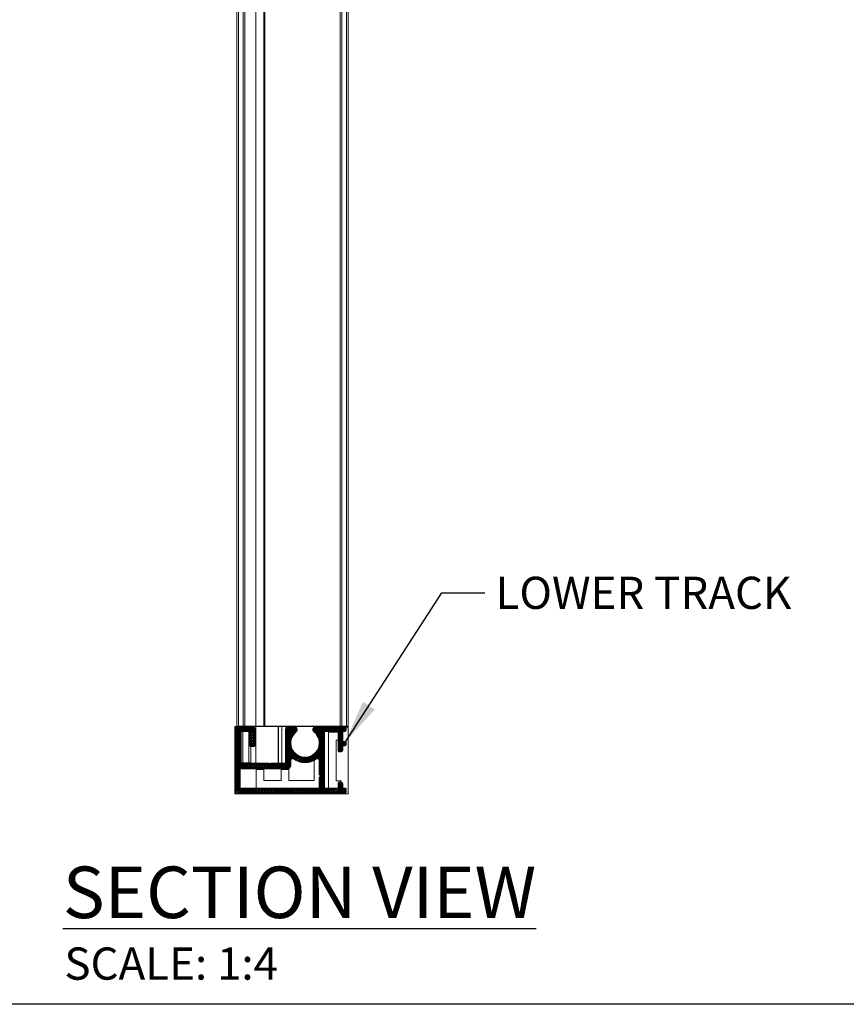
# Model space of a CAD drawing. Units: inches. Extents: x 268488 to 268758, y -310067 to -309892.
# Drawn here: x 268524 to 268534, y -310019 to -310007 of the extents above; entities that cross this region are included whole.
import ezdxf

# ---------------------------------------------------------------- set-up
doc = ezdxf.new("R2010")
doc.units = ezdxf.units.IN
doc.header["$MEASUREMENT"] = 0
for name, color, linetype in [('DIMENSIONS', 12, 'CONTINUOUS'), ('HATCH', 9, 'CONTINUOUS'), ('OUTLINE', 3, 'CONTINUOUS')]:
    doc.layers.add(name, color=color, linetype=linetype)
doc.styles.get("Standard").update_dxf_attribs({"font": 'arial.ttf'})
doc.dimstyles.new('3-1', dxfattribs={"dimscale": 4, "dimtxt": 0.09375, "dimasz": 0.125, "dimexe": 0.0625, "dimexo": 0.03125, "dimgap": 0.09375, "dimtad": 1, "dimdec": 5, "dimzin": 0, "dimdsep": 46, "dimlunit": 4, "dimtxsty": 'STANDARD', "dimcen": 0.09375, "dimclrt": 2, "dimadec": 0, "dimazin": 0, "dimtfac": 1, "dimtdec": 5, "dimtofl": 0, "dimtmove": 0, "dimatfit": 3, "dimfxl": 1, "dimfrac": 2, "dimtolj": 1, "dimtzin": 0, "dimarcsym": 0})
pattern_1 = [(45, (-109.707762, -53.798107), (-0.0086974134086, 0.0086974134086), [])]

msp = doc.modelspace()

# ---------------------------------------------------------------- hatches: boundary and pattern name
at = {"layer": 'HATCH', "linetype": 'Continuous', "lineweight": 15}
h = msp.add_hatch(dxfattribs=at)
h.set_pattern_fill('ANSI31', color=256, scale=0.0984, style=0)
h.set_pattern_definition(pattern_1)
edge = h.paths.add_edge_path(flags=0)
edge.add_arc((268527.913172, -310015.457383), 0.03937, 90.0000101, 230.2848533, ccw=False)
edge.add_line((268527.913172, -310015.418013), (268528.242989, -310015.418013))
edge.add_arc((268528.242989, -310015.437698), 0.019685, 359.9999784, 449.9999736, ccw=False)
edge.add_line((268528.262675, -310015.437698), (268528.262675, -310015.469194))
edge.add_arc((268528.250863, -310015.469194), 0.011811, 270.000053, 359.999992, ccw=False)
edge.add_line((268528.250863, -310015.481005), (268528.235115, -310015.481005))
edge.add_arc((268528.235115, -310015.492816), 0.011811, 449.9999243, 539.9999836)
edge.add_line((268528.223304, -310015.492816), (268528.223304, -310015.587305))
edge.add_arc((268528.235115, -310015.587305), 0.011811, 539.9999987, 630.0000049)
edge.add_line((268528.235115, -310015.599116), (268528.250863, -310015.599116))
edge.add_arc((268528.250863, -310015.610927), 0.011811, 360.0000001, 449.9999556, ccw=False)
edge.add_line((268528.262675, -310015.610927), (268528.262675, -310015.634549))
edge.add_arc((268528.250863, -310015.634549), 0.011811, 270.000053, 359.9999967, ccw=False)
edge.add_line((268528.250863, -310015.64636), (268528.235115, -310015.64636))
edge.add_arc((268528.235115, -310015.658171), 0.011811, 449.9999243, 539.9999995)
edge.add_line((268528.223304, -310015.658171), (268528.223304, -310015.697541))
edge.add_arc((268528.203619, -310015.697541), 0.019685, 270.0000522, 360.0000014, ccw=False)
edge.add_line((268528.203619, -310015.717226), (268528.178029, -310015.717226))
edge.add_arc((268528.178029, -310015.707384), 0.009843, 179.9999928, 269.999974, ccw=False)
edge.add_line((268528.168186, -310015.707384), (268528.168186, -310015.492816))
edge.add_arc((268528.156375, -310015.492816), 0.011811, 359.999992, 450.0000589)
edge.add_line((268528.156375, -310015.481005), (268528.022516, -310015.481005))
edge.add_arc((268528.022516, -310015.492816), 0.011811, 449.9999865, 539.9999836)
edge.add_line((268528.010705, -310015.492816), (268528.010705, -310016.130613))
edge.add_arc((268528.022516, -310016.130613), 0.011811, 180.0000791, 269.9999781)
edge.add_line((268528.022516, -310016.142424), (268528.156375, -310016.142424))
edge.add_arc((268528.156375, -310016.130613), 0.011811, 270.0000006, 360.0000006)
edge.add_line((268528.168186, -310016.130613), (268528.168186, -310016.0814))
edge.add_arc((268528.178029, -310016.0814), 0.009843, 90.0000713, 180.0000344, ccw=False)
edge.add_line((268528.178029, -310016.071558), (268528.203619, -310016.071558))
edge.add_arc((268528.203619, -310016.091243), 0.019685, 360.0000081, 449.9999548, ccw=False)
edge.add_line((268528.223304, -310016.091243), (268528.223304, -310016.130613))
edge.add_arc((268528.235115, -310016.130613), 0.011811, 180.0000791, 270.0000049)
edge.add_line((268528.235115, -310016.142424), (268528.250863, -310016.142424))
edge.add_arc((268528.250863, -310016.154235), 0.011811, 359.9999986, 449.9999556, ccw=False)
edge.add_line((268528.262675, -310016.154235), (268528.262675, -310016.185731))
edge.add_arc((268528.242989, -310016.185731), 0.019685, 269.9999642, 359.9999622, ccw=False)
edge.add_line((268528.242989, -310016.205417), (268526.983144, -310016.205417))
edge.add_arc((268526.983144, -310016.185731), 0.019685, 179.9999528, 270.0000071, ccw=False)
edge.add_line((268526.963459, -310016.185731), (268526.963459, -310016.015426))
edge.add_line((268526.963459, -310016.015426), (268526.97181, -310016.007075))
edge.add_arc((268526.963459, -310015.998723), 0.011811, 314.9999191, 404.9998553)
edge.add_line((268526.97181, -310015.990371), (268526.963459, -310015.98202))
edge.add_line((268526.963459, -310015.98202), (268526.963459, -310015.457383))
edge.add_arc((268527.002829, -310015.457383), 0.03937, 449.9999945, 539.9999942, ccw=False)
edge.add_line((268527.002829, -310015.418013), (268527.160309, -310015.418013))
edge.add_arc((268527.160309, -310015.457383), 0.03937, 360.0000115, 450.0000003, ccw=False)
edge.add_line((268527.19968, -310015.457383), (268527.19968, -310015.642423))
edge.add_arc((268527.187869, -310015.642423), 0.011811, 269.9999192, 360.0000097, ccw=False)
edge.add_line((268527.187869, -310015.654234), (268527.148498, -310015.654234))
edge.add_arc((268527.148498, -310015.642423), 0.011811, 179.9999958, 270.000016, ccw=False)
edge.add_line((268527.136687, -310015.642423), (268527.136687, -310015.492816))
edge.add_arc((268527.124876, -310015.492816), 0.011811, 359.999992, 449.9999186)
edge.add_line((268527.124876, -310015.481005), (268527.038262, -310015.481005))
edge.add_arc((268527.038262, -310015.492816), 0.011811, 449.9998264, 539.9999836)
edge.add_line((268527.026451, -310015.492816), (268527.026451, -310015.839274))
edge.add_arc((268527.038262, -310015.839274), 0.011811, 539.9999906, 630.0000848)
edge.add_line((268527.038262, -310015.851085), (268527.360142, -310015.851085))
edge.add_line((268527.360142, -310015.851085), (268527.368494, -310015.859437))
edge.add_arc((268527.376845, -310015.851085), 0.011811, 225.0000298, 314.9999668)
edge.add_line((268527.385197, -310015.859437), (268527.393549, -310015.851085))
edge.add_line((268527.393549, -310015.851085), (268527.5422, -310015.851085))
edge.add_arc((268527.5422, -310015.839274), 0.011811, 269.9999865, 359.9999822)
edge.add_line((268527.554011, -310015.839274), (268527.554011, -310015.457383))
edge.add_arc((268527.593381, -310015.457383), 0.03937, 450.0000137, 539.9999942, ccw=False)
edge.add_line((268527.593381, -310015.418013), (268527.651545, -310015.418013))
edge.add_arc((268527.651545, -310015.457383), 0.03937, 309.7151378, 450.0000006, ccw=False)
edge.add_arc((268527.782358, -310015.614864), 0.165355, 489.7151378, 770.2848634)
edge = h.paths.add_edge_path(flags=0)
edge.add_arc((268527.947713, -310015.998723), 0.011811, 315.0000574, 404.9999937)
edge.add_line((268527.956065, -310015.990371), (268527.947713, -310015.98202))
edge.add_line((268527.947713, -310015.98202), (268527.947713, -310015.815613))
edge.add_arc((268527.928028, -310015.815613), 0.019685, 360.0000145, 485.965733)
edge.add_arc((268527.782358, -310015.614864), 0.228347, 234.034247, 305.9657542, ccw=False)
edge.add_arc((268527.636689, -310015.815613), 0.019685, 414.0342682, 539.9999867)
edge.add_line((268527.617004, -310015.815613), (268527.617004, -310015.874707))
edge.add_arc((268527.577633, -310015.874707), 0.03937, 269.9999998, 360.0000079, ccw=False)
edge.add_line((268527.577633, -310015.914077), (268527.038262, -310015.914077))
edge.add_arc((268527.038262, -310015.925888), 0.011811, 449.9998264, 539.9999277)
edge.add_line((268527.026451, -310015.925888), (268527.026451, -310016.130613))
edge.add_arc((268527.038262, -310016.130613), 0.011811, 180.0000791, 270.0000848)
edge.add_line((268527.038262, -310016.142424), (268527.935902, -310016.142424))
edge.add_arc((268527.935902, -310016.130613), 0.011811, 270.0000292, 359.9999818)
edge.add_line((268527.947713, -310016.130613), (268527.947713, -310016.015426))
edge.add_line((268527.947713, -310016.015426), (268527.956065, -310016.007075))
h = msp.add_hatch(dxfattribs=at)
h.set_pattern_fill('ANSI31', color=256, scale=0.0984, style=0)
h.set_pattern_definition(pattern_1)
edge = h.paths.add_edge_path(flags=0)
edge.add_arc((268527.913172, -310015.457383), 0.03937, 90.0000101, 230.2848533, ccw=False)
edge.add_line((268527.913172, -310015.418013), (268528.242989, -310015.418013))
edge.add_arc((268528.242989, -310015.437698), 0.019685, 359.9999784, 449.9999736, ccw=False)
edge.add_line((268528.262675, -310015.437698), (268528.262675, -310015.469194))
edge.add_arc((268528.250863, -310015.469194), 0.011811, 270.000053, 359.999992, ccw=False)
edge.add_line((268528.250863, -310015.481005), (268528.235115, -310015.481005))
edge.add_arc((268528.235115, -310015.492816), 0.011811, 449.9999243, 539.9999836)
edge.add_line((268528.223304, -310015.492816), (268528.223304, -310015.587305))
edge.add_arc((268528.235115, -310015.587305), 0.011811, 539.9999987, 630.0000049)
edge.add_line((268528.235115, -310015.599116), (268528.250863, -310015.599116))
edge.add_arc((268528.250863, -310015.610927), 0.011811, 360.0000001, 449.9999556, ccw=False)
edge.add_line((268528.262675, -310015.610927), (268528.262675, -310015.634549))
edge.add_arc((268528.250863, -310015.634549), 0.011811, 270.000053, 359.9999967, ccw=False)
edge.add_line((268528.250863, -310015.64636), (268528.235115, -310015.64636))
edge.add_arc((268528.235115, -310015.658171), 0.011811, 449.9999243, 539.9999995)
edge.add_line((268528.223304, -310015.658171), (268528.223304, -310015.697541))
edge.add_arc((268528.203619, -310015.697541), 0.019685, 270.0000522, 360.0000014, ccw=False)
edge.add_line((268528.203619, -310015.717226), (268528.178029, -310015.717226))
edge.add_arc((268528.178029, -310015.707384), 0.009843, 179.9999928, 269.999974, ccw=False)
edge.add_line((268528.168186, -310015.707384), (268528.168186, -310015.492816))
edge.add_arc((268528.156375, -310015.492816), 0.011811, 359.999992, 450.0000589)
edge.add_line((268528.156375, -310015.481005), (268528.022516, -310015.481005))
edge.add_arc((268528.022516, -310015.492816), 0.011811, 449.9999865, 539.9999836)
edge.add_line((268528.010705, -310015.492816), (268528.010705, -310016.130613))
edge.add_arc((268528.022516, -310016.130613), 0.011811, 180.0000791, 269.9999781)
edge.add_line((268528.022516, -310016.142424), (268528.156375, -310016.142424))
edge.add_arc((268528.156375, -310016.130613), 0.011811, 270.0000006, 360.0000006)
edge.add_line((268528.168186, -310016.130613), (268528.168186, -310016.0814))
edge.add_arc((268528.178029, -310016.0814), 0.009843, 90.0000713, 180.0000344, ccw=False)
edge.add_line((268528.178029, -310016.071558), (268528.203619, -310016.071558))
edge.add_arc((268528.203619, -310016.091243), 0.019685, 360.0000081, 449.9999548, ccw=False)
edge.add_line((268528.223304, -310016.091243), (268528.223304, -310016.130613))
edge.add_arc((268528.235115, -310016.130613), 0.011811, 180.0000791, 270.0000049)
edge.add_line((268528.235115, -310016.142424), (268528.250863, -310016.142424))
edge.add_arc((268528.250863, -310016.154235), 0.011811, 359.9999986, 449.9999556, ccw=False)
edge.add_line((268528.262675, -310016.154235), (268528.262675, -310016.185731))
edge.add_arc((268528.242989, -310016.185731), 0.019685, 269.9999642, 359.9999622, ccw=False)
edge.add_line((268528.242989, -310016.205417), (268526.983144, -310016.205417))
edge.add_arc((268526.983144, -310016.185731), 0.019685, 179.9999528, 270.0000071, ccw=False)
edge.add_line((268526.963459, -310016.185731), (268526.963459, -310016.015426))
edge.add_line((268526.963459, -310016.015426), (268526.97181, -310016.007075))
edge.add_arc((268526.963459, -310015.998723), 0.011811, 314.9999191, 404.9998553)
edge.add_line((268526.97181, -310015.990371), (268526.963459, -310015.98202))
edge.add_line((268526.963459, -310015.98202), (268526.963459, -310015.457383))
edge.add_arc((268527.002829, -310015.457383), 0.03937, 449.9999945, 539.9999942, ccw=False)
edge.add_line((268527.002829, -310015.418013), (268527.160309, -310015.418013))
edge.add_arc((268527.160309, -310015.457383), 0.03937, 360.0000115, 450.0000003, ccw=False)
edge.add_line((268527.19968, -310015.457383), (268527.19968, -310015.642423))
edge.add_arc((268527.187869, -310015.642423), 0.011811, 269.9999192, 360.0000097, ccw=False)
edge.add_line((268527.187869, -310015.654234), (268527.148498, -310015.654234))
edge.add_arc((268527.148498, -310015.642423), 0.011811, 179.9999958, 270.000016, ccw=False)
edge.add_line((268527.136687, -310015.642423), (268527.136687, -310015.492816))
edge.add_arc((268527.124876, -310015.492816), 0.011811, 359.999992, 449.9999186)
edge.add_line((268527.124876, -310015.481005), (268527.038262, -310015.481005))
edge.add_arc((268527.038262, -310015.492816), 0.011811, 449.9998264, 539.9999836)
edge.add_line((268527.026451, -310015.492816), (268527.026451, -310015.839274))
edge.add_arc((268527.038262, -310015.839274), 0.011811, 539.9999906, 630.0000848)
edge.add_line((268527.038262, -310015.851085), (268527.360142, -310015.851085))
edge.add_line((268527.360142, -310015.851085), (268527.368494, -310015.859437))
edge.add_arc((268527.376845, -310015.851085), 0.011811, 225.0000298, 314.9999668)
edge.add_line((268527.385197, -310015.859437), (268527.393549, -310015.851085))
edge.add_line((268527.393549, -310015.851085), (268527.5422, -310015.851085))
edge.add_arc((268527.5422, -310015.839274), 0.011811, 269.9999865, 359.9999822)
edge.add_line((268527.554011, -310015.839274), (268527.554011, -310015.457383))
edge.add_arc((268527.593381, -310015.457383), 0.03937, 450.0000137, 539.9999942, ccw=False)
edge.add_line((268527.593381, -310015.418013), (268527.651545, -310015.418013))
edge.add_arc((268527.651545, -310015.457383), 0.03937, 309.7151378, 450.0000006, ccw=False)
edge.add_arc((268527.782358, -310015.614864), 0.165355, 489.7151378, 770.2848634)
edge = h.paths.add_edge_path(flags=0)
edge.add_arc((268527.947713, -310015.998723), 0.011811, 315.0000574, 404.9999937)
edge.add_line((268527.956065, -310015.990371), (268527.947713, -310015.98202))
edge.add_line((268527.947713, -310015.98202), (268527.947713, -310015.815613))
edge.add_arc((268527.928028, -310015.815613), 0.019685, 360.0000145, 485.965733)
edge.add_arc((268527.782358, -310015.614864), 0.228347, 234.034247, 305.9657542, ccw=False)
edge.add_arc((268527.636689, -310015.815613), 0.019685, 414.0342682, 539.9999867)
edge.add_line((268527.617004, -310015.815613), (268527.617004, -310015.874707))
edge.add_arc((268527.577633, -310015.874707), 0.03937, 269.9999998, 360.0000079, ccw=False)
edge.add_line((268527.577633, -310015.914077), (268527.038262, -310015.914077))
edge.add_arc((268527.038262, -310015.925888), 0.011811, 449.9998264, 539.9999277)
edge.add_line((268527.026451, -310015.925888), (268527.026451, -310016.130613))
edge.add_arc((268527.038262, -310016.130613), 0.011811, 180.0000791, 270.0000848)
edge.add_line((268527.038262, -310016.142424), (268527.935902, -310016.142424))
edge.add_arc((268527.935902, -310016.130613), 0.011811, 270.0000292, 359.9999818)
edge.add_line((268527.947713, -310016.130613), (268527.947713, -310016.015426))
edge.add_line((268527.947713, -310016.015426), (268527.956065, -310016.007075))

# ---------------------------------------------------------------- linework, layer by layer
at = {"layer": 'DIMENSIONS', "color": 6}
msp.add_lwpolyline([(268499.939183, -309990.803113), (268547.769718, -309990.803113), (268547.769718, -310018.658431), (268499.939183, -310018.658431)], close=True, dxfattribs=at)
at = {"layer": 'OUTLINE', "linetype": 'Continuous', "lineweight": 15}
for p, q in [((268526.987869, -309997.038324), (268526.987868, -310015.418013)), ((268526.987869, -309997.038324), (268526.987868, -310015.418013)), ((268526.987869, -309997.038324), (268526.987868, -310015.418013)), ((268526.987869, -309997.038324), (268526.987868, -310015.418013)), ((268527.007554, -309997.038324), (268527.007553, -310015.418013)), ((268527.007554, -309997.038324), (268527.007553, -310015.418013)), ((268527.062672, -309997.038324), (268527.062671, -310015.418013)), ((268527.062672, -309997.038324), (268527.062671, -310015.418013)), ((268527.082357, -309997.038324), (268527.082356, -310015.418013)), ((268527.082357, -309997.038324), (268527.082356, -310015.418013)), ((268527.209573, -309997.038324), (268527.209572, -310015.418013)), ((268527.209573, -309997.038324), (268527.209572, -310015.418013)), ((268527.30283, -309997.038324), (268527.302829, -310015.418013)), ((268527.30283, -309997.038324), (268527.302829, -310015.418013)), ((268527.30283, -309997.038324), (268527.302829, -310015.418013)), ((268527.30283, -309997.038324), (268527.302829, -310015.418013)), ((268527.314641, -309997.038323), (268527.31464, -310015.418013)), ((268527.314641, -309997.038323), (268527.31464, -310015.418013)), ((268528.192596, -309997.038324), (268528.192596, -310015.418013)), ((268528.192596, -309997.038324), (268528.192596, -310015.418013)), ((268528.212281, -309997.038324), (268528.212281, -310015.418013)), ((268528.212281, -309997.038324), (268528.212281, -310015.418013)), ((268528.2674, -309997.038324), (268528.267399, -310015.418013)), ((268528.2674, -309997.038324), (268528.267399, -310015.418013)), ((268528.287085, -309997.038324), (268528.287084, -310015.418013)), ((268528.287085, -309997.038324), (268528.287084, -310015.418013)), ((268526.963459, -310016.205416), (268526.963459, -310015.42195)), ((268526.963459, -310015.42195), (268526.985667, -310015.42195)), ((268526.963459, -310016.205416), (268526.963459, -310015.42195)), ((268526.963459, -310015.42195), (268526.985667, -310015.42195)), ((268526.987868, -310015.418013), (268527.007553, -310015.418013)), ((268526.987868, -310015.418013), (268527.007553, -310015.418013)), ((268527.007553, -310015.418013), (268527.337371, -310015.418013)), ((268527.026451, -310015.839274), (268527.026451, -310015.492816)), ((268527.026451, -310015.839274), (268527.026451, -310015.492816)), ((268527.038262, -310015.481005), (268527.124876, -310015.481005)), ((268527.038262, -310015.481005), (268527.124876, -310015.481005)), ((268527.039049, -310015.846164), (268527.039049, -310015.481005)), ((268527.058734, -310015.481005), (268527.058734, -310015.846164)), ((268527.058734, -310015.481005), (268527.058734, -310015.846164)), ((268527.129601, -310015.846164), (268527.129601, -310015.481005)), ((268527.129601, -310015.846164), (268527.129601, -310015.481005)), ((268527.136687, -310015.492816), (268527.136687, -310015.642423)), ((268527.136687, -310015.492816), (268527.136687, -310015.642423)), ((268527.19968, -310015.642423), (268527.19968, -310015.457383)), ((268527.19968, -310015.642423), (268527.19968, -310015.457383)), ((268527.207554, -310015.851085), (268527.207554, -310015.418013)), ((268527.469915, -310015.42195), (268527.207554, -310015.421951)), ((268527.207554, -310015.851085), (268527.207554, -310015.481005)), ((268527.337371, -310015.418013), (268527.598997, -310015.418013)), ((268527.337371, -310015.418013), (268527.598997, -310015.418013)), ((268527.469915, -310015.42195), (268527.354532, -310015.42195)), ((268527.442703, -310015.42195), (268527.442703, -310015.418013)), ((268527.442703, -310015.42195), (268527.442703, -310015.418013)), ((268527.469915, -310015.42195), (268527.469915, -310015.845421)), ((268527.471743, -310015.42195), (268527.469915, -310015.42195)), ((268527.469915, -310015.42195), (268527.469915, -310015.851085)), ((268527.471743, -310015.42195), (268527.469915, -310015.42195)), ((268527.513922, -310015.42195), (268527.471743, -310015.42195)), ((268527.471743, -310015.851085), (268527.471743, -310015.42195)), ((268527.513922, -310015.42195), (268527.471743, -310015.42195)), ((268527.471743, -310015.851085), (268527.471743, -310015.42195)), ((268527.513922, -310015.851085), (268527.513922, -310015.42195)), ((268527.513922, -310015.42195), (268527.576219, -310015.42195)), ((268527.513922, -310015.851085), (268527.513922, -310015.42195)), ((268527.513922, -310015.42195), (268527.576219, -310015.42195)), ((268527.531286, -310015.42195), (268527.531286, -310015.418013)), ((268527.531286, -310015.42195), (268527.531286, -310015.418013)), ((268527.554011, -310015.457383), (268527.554011, -310015.839274)), ((268527.554011, -310015.457383), (268527.554011, -310015.839274)), ((268527.598997, -310015.418013), (268527.657161, -310015.418013)), ((268527.598997, -310015.418013), (268527.657161, -310015.418013)), ((268527.657161, -310015.418013), (268528.090233, -310015.418013)), ((268527.657161, -310015.418013), (268528.090233, -310015.418013)), ((268527.668707, -310015.42195), (268527.89601, -310015.42195)), ((268527.668707, -310015.42195), (268527.89601, -310015.42195)), ((268527.835508, -310015.42195), (268527.835508, -310015.418013)), ((268527.835508, -310015.42195), (268527.835508, -310015.418013)), ((268528.242989, -310015.418013), (268527.913172, -310015.418013)), ((268528.010705, -310016.130613), (268528.010705, -310015.492816)), ((268528.010705, -310016.130613), (268528.010705, -310015.492816)), ((268528.022516, -310015.481005), (268528.156375, -310015.481005)), ((268528.022516, -310015.481005), (268528.15892, -310015.481005)), ((268528.055981, -310015.481005), (268528.055981, -310016.142425)), ((268528.055981, -310015.481005), (268528.055981, -310016.142425)), ((268528.167642, -310015.489273), (268528.055981, -310015.489273)), ((268528.090233, -310015.418013), (268528.247714, -310015.418013)), ((268528.090233, -310015.418013), (268528.247714, -310015.418013)), ((268528.167642, -310015.489273), (268528.114399, -310015.489273)), ((268528.168186, -310015.492816), (268528.168186, -310015.707384)), ((268528.168186, -310015.492816), (268528.168186, -310015.707384)), ((268528.223304, -310015.587305), (268528.223304, -310015.492816)), ((268528.223304, -310015.587305), (268528.223304, -310015.492816)), ((268528.235115, -310015.481005), (268528.250863, -310015.481005)), ((268528.235115, -310015.481005), (268528.250863, -310015.481005)), ((268528.247714, -310015.418013), (268528.267399, -310015.418013)), ((268528.247714, -310015.418013), (268528.267399, -310015.418013)), ((268528.262675, -310015.469194), (268528.262675, -310015.437698)), ((268528.262675, -310015.469194), (268528.262675, -310015.437698)), ((268528.264875, -310015.42195), (268528.287084, -310015.42195)), ((268528.264875, -310015.42195), (268528.287084, -310015.42195)), ((268528.267399, -310015.418013), (268528.287084, -310015.418013)), ((268528.267399, -310015.418013), (268528.287084, -310015.418013)), ((268528.287084, -310015.42195), (268528.287084, -310015.457383)), ((268528.287084, -310015.42195), (268528.287084, -310015.457383)), ((268528.287084, -310015.457383), (268528.287084, -310015.98202)), ((268528.287084, -310015.457383), (268528.287084, -310015.98202)), ((268528.146532, -310015.579825), (268528.168186, -310015.579825)), ((268528.146532, -310016.05699), (268528.146532, -310015.579825)), ((268528.146532, -310015.579825), (268528.168186, -310015.579825)), ((268528.146532, -310016.05699), (268528.146532, -310015.579825)), ((268528.250863, -310015.599116), (268528.235115, -310015.599116)), ((268528.250863, -310015.599116), (268528.235115, -310015.599116)), ((268528.235115, -310015.64636), (268528.250863, -310015.64636)), ((268528.235115, -310015.64636), (268528.250863, -310015.64636)), ((268528.262675, -310015.634549), (268528.262675, -310015.610927)), ((268528.262675, -310015.634549), (268528.262675, -310015.610927)), ((268527.039049, -310015.846164), (268527.039049, -310015.715583)), ((268527.148498, -310015.654234), (268527.187869, -310015.654234)), ((268527.148498, -310015.654234), (268527.187869, -310015.654234)), ((268527.149286, -310015.654234), (268527.149286, -310015.846164)), ((268527.149286, -310015.654234), (268527.149286, -310015.846164)), ((268528.178029, -310015.717226), (268528.203619, -310015.717226)), ((268528.178029, -310015.717226), (268528.203619, -310015.717226)), ((268528.223304, -310015.697541), (268528.223304, -310015.658171)), ((268528.223304, -310015.697541), (268528.223304, -310015.658171)), ((268527.360142, -310015.851085), (268527.038262, -310015.851085)), ((268527.360142, -310015.851085), (268527.038262, -310015.851085)), ((268527.058734, -310015.846164), (268527.039049, -310015.846164)), ((268527.058734, -310015.846164), (268527.039049, -310015.846164)), ((268527.058734, -310015.846164), (268527.129601, -310015.846164)), ((268527.058734, -310015.846164), (268527.129601, -310015.846164)), ((268527.149286, -310015.846164), (268527.129601, -310015.846164)), ((268527.149286, -310015.846164), (268527.129601, -310015.846164)), ((268527.368494, -310015.859437), (268527.360142, -310015.851085)), ((268527.368494, -310015.859437), (268527.360142, -310015.851085)), ((268527.362504, -310015.853447), (268527.391187, -310015.853447)), ((268527.393549, -310015.851085), (268527.385197, -310015.859437)), ((268527.393549, -310015.851085), (268527.385197, -310015.859437)), ((268527.5422, -310015.851085), (268527.393549, -310015.851085)), ((268527.5422, -310015.851085), (268527.393549, -310015.851085)), ((268527.617004, -310015.815613), (268527.617004, -310015.874707)), ((268527.617004, -310015.815613), (268527.617004, -310015.874707)), ((268527.889839, -310015.816334), (268527.889839, -310016.050692)), ((268527.947713, -310015.98202), (268527.947713, -310015.815613)), ((268527.947713, -310015.98202), (268527.947713, -310015.815613)), ((268526.963459, -310015.98202), (268526.97181, -310015.990371)), ((268526.963459, -310015.98202), (268526.97181, -310015.990371)), ((268527.026451, -310015.925888), (268527.026451, -310016.130613)), ((268527.026451, -310015.925888), (268527.026451, -310016.130613)), ((268527.577633, -310015.914077), (268527.038262, -310015.914077)), ((268527.577633, -310015.914077), (268527.038262, -310015.914077)), ((268527.212672, -310015.922739), (268527.212672, -310016.141244)), ((268527.239837, -310015.922739), (268527.212672, -310015.922739)), ((268527.212672, -310015.922739), (268527.212672, -310016.141244)), ((268527.303223, -310015.922739), (268527.212672, -310015.922739)), ((268527.303223, -310015.922739), (268527.302829, -310015.922739)), ((268527.303223, -310015.922739), (268527.302829, -310015.922739)), ((268527.303223, -310016.050692), (268527.303223, -310015.922739)), ((268527.303223, -310016.050692), (268527.303223, -310015.922739)), ((268527.504011, -310015.922739), (268527.504011, -310016.050692)), ((268527.594563, -310015.922739), (268527.504011, -310015.922739)), ((268527.504011, -310015.922739), (268527.504011, -310016.050692)), ((268527.594563, -310015.922739), (268527.504011, -310015.922739)), ((268527.594563, -310016.050692), (268527.594563, -310015.922739)), ((268527.594563, -310016.050692), (268527.594563, -310015.922739)), ((268527.889839, -310015.914077), (268527.889839, -310016.050692)), ((268527.956065, -310015.990371), (268527.947713, -310015.98202)), ((268527.956065, -310015.990371), (268527.947713, -310015.98202)), ((268528.287084, -310015.98202), (268528.287084, -310016.015427)), ((268528.287084, -310015.98202), (268528.287084, -310016.015427)), ((268526.97181, -310016.007075), (268526.963459, -310016.015427)), ((268526.97181, -310016.007075), (268526.963459, -310016.015427)), ((268527.504011, -310016.050692), (268527.303223, -310016.050692)), ((268527.504011, -310016.050692), (268527.303223, -310016.050692)), ((268527.889839, -310016.050692), (268527.594563, -310016.050692)), ((268527.889839, -310016.050692), (268527.594563, -310016.050692)), ((268527.947713, -310016.015427), (268527.956065, -310016.007075)), ((268527.947713, -310016.015427), (268527.956065, -310016.007075)), ((268527.947713, -310016.130613), (268527.947713, -310016.015427)), ((268527.947713, -310016.130613), (268527.947713, -310016.015427)), ((268528.203619, -310016.05699), (268528.146532, -310016.05699)), ((268528.203619, -310016.05699), (268528.146532, -310016.05699)), ((268528.168186, -310016.0814), (268528.168186, -310016.130613)), ((268528.168186, -310016.0814), (268528.168186, -310016.130613)), ((268528.203619, -310016.071558), (268528.178029, -310016.071558)), ((268528.203619, -310016.071558), (268528.178029, -310016.071558)), ((268528.203619, -310016.071558), (268528.203619, -310016.05699)), ((268528.203619, -310016.071558), (268528.203619, -310016.05699)), ((268528.223304, -310016.130613), (268528.223304, -310016.091243)), ((268528.223304, -310016.130613), (268528.223304, -310016.091243)), ((268528.287084, -310016.015427), (268528.287084, -310016.185731)), ((268528.287084, -310016.015427), (268528.287084, -310016.185731)), ((268527.007553, -310016.205417), (268526.963459, -310016.205416)), ((268527.007553, -310016.205417), (268526.963459, -310016.205416)), ((268528.267399, -310016.205417), (268527.007553, -310016.205417)), ((268528.267399, -310016.205417), (268527.007553, -310016.205417)), ((268527.038262, -310016.142424), (268527.935902, -310016.142424)), ((268527.038262, -310016.142424), (268527.935902, -310016.142424)), ((268527.212672, -310016.141244), (268527.941048, -310016.141244)), ((268527.309492, -310016.141244), (268527.941048, -310016.141244)), ((268528.156375, -310016.142424), (268528.022516, -310016.142424)), ((268528.156375, -310016.142424), (268528.022516, -310016.142424)), ((268528.250863, -310016.142424), (268528.235115, -310016.142424)), ((268528.250863, -310016.142424), (268528.235115, -310016.142424)), ((268528.262675, -310016.185731), (268528.262675, -310016.154235)), ((268528.262675, -310016.185731), (268528.262675, -310016.154235)), ((268528.287084, -310016.205416), (268528.267399, -310016.205417)), ((268528.287084, -310016.205416), (268528.267399, -310016.205417)), ((268528.287084, -310016.185731), (268528.287084, -310016.205416)), ((268528.287084, -310016.185731), (268528.287084, -310016.205416))]:
    msp.add_line(p, q, dxfattribs=at)
for centre, radius, start, end in [((268527.002829, -310015.457383), 0.03937, 89.9999945, 179.9999942), ((268527.038262, -310015.492816), 0.011811, 90.0000006, 179.9999836), ((268527.038262, -310015.492816), 0.011811, 90.0000006, 179.9999836), ((268527.124876, -310015.492816), 0.011811, 359.999992, 89.9999186), ((268527.124876, -310015.492816), 0.011811, 359.999992, 89.9999186), ((268527.160309, -310015.457383), 0.03937, 0.0000115, 90.0000006), ((268527.593381, -310015.457383), 0.03937, 90.0000136, 179.9999942), ((268527.593381, -310015.457383), 0.03937, 90.0000136, 179.9999942), ((268527.782358, -310015.614864), 0.165355, 129.7151378, 50.2848634), ((268527.782358, -310015.614864), 0.165355, 129.7151378, 50.2848634), ((268527.651545, -310015.457383), 0.03937, 309.7151378, 90.0000006), ((268527.651545, -310015.457383), 0.03937, 309.7151378, 90.0000006), ((268527.913172, -310015.457383), 0.03937, 90.0000101, 230.2848534), ((268527.913172, -310015.457383), 0.03937, 90.0000101, 230.2848534), ((268528.022516, -310015.492816), 0.011811, 90.0000006, 179.9999836), ((268528.022516, -310015.492816), 0.011811, 90.0000006, 179.9999836), ((268528.156375, -310015.492816), 0.011811, 359.999992, 90.000059), ((268528.156375, -310015.492816), 0.011811, 359.999992, 90.000059), ((268528.235115, -310015.492816), 0.011811, 90.0000006, 179.9999836), ((268528.235115, -310015.492816), 0.011811, 90.0000006, 179.9999836), ((268528.242989, -310015.437698), 0.019685, 359.9999784, 90.0000006), ((268528.242989, -310015.437698), 0.019685, 359.9999784, 90.0000006), ((268528.247714, -310015.457383), 0.03937, 0.0000058, 90.0000055), ((268528.250863, -310015.469194), 0.011811, 270.0000529, 359.999992), ((268528.250863, -310015.469194), 0.011811, 270.0000529, 359.999992), ((268527.148498, -310015.642423), 0.011811, 179.9999959, 270.000016), ((268527.148498, -310015.642423), 0.011811, 179.9999959, 270.000016), ((268527.187869, -310015.642423), 0.011811, 269.9999192, 0.0000097), ((268527.187869, -310015.642423), 0.011811, 269.9999192, 0.0000097), ((268528.235115, -310015.587305), 0.011811, 179.9999987, 270.0000048), ((268528.235115, -310015.587305), 0.011811, 179.9999987, 270.0000048), ((268528.235115, -310015.658171), 0.011811, 90.0000006, 179.9999995), ((268528.235115, -310015.658171), 0.011811, 90.0000006, 179.9999995), ((268528.250863, -310015.610927), 0.011811, 0.0000001, 90.0000006), ((268528.250863, -310015.610927), 0.011811, 0.0000001, 90.0000006), ((268528.250863, -310015.634549), 0.011811, 270.0000529, 359.9999967), ((268528.250863, -310015.634549), 0.011811, 270.0000529, 359.9999967), ((268528.178029, -310015.707384), 0.009843, 179.9999928, 269.9999739), ((268528.178029, -310015.707384), 0.009843, 179.9999928, 269.9999739), ((268528.203619, -310015.697541), 0.019685, 270.0000522, 0.0000014), ((268528.203619, -310015.697541), 0.019685, 270.0000522, 0.0000014), ((268527.038262, -310015.839274), 0.011811, 179.9999906, 270.0000849), ((268527.038262, -310015.839274), 0.011811, 179.9999906, 270.0000849), ((268527.376845, -310015.851085), 0.011811, 225.0000298, 314.9999668), ((268527.376845, -310015.851085), 0.011811, 225.0000298, 314.9999668), ((268527.5422, -310015.839274), 0.011811, 269.9999865, 359.9999822), ((268527.5422, -310015.839274), 0.011811, 269.9999865, 359.9999822), ((268527.577633, -310015.874707), 0.03937, 269.9999998, 0.0000079), ((268527.577633, -310015.874707), 0.03937, 269.9999998, 0.0000079), ((268527.636689, -310015.815613), 0.019685, 54.0342683, 179.9999868), ((268527.636689, -310015.815613), 0.019685, 54.0342683, 179.9999868), ((268527.782358, -310015.614864), 0.228347, 234.0342471, 305.9657542), ((268527.782358, -310015.614864), 0.228347, 234.0342471, 305.9657542), ((268527.928028, -310015.815613), 0.019685, 0.0000144, 125.9657329), ((268527.928028, -310015.815613), 0.019685, 0.0000144, 125.9657329), ((268526.963459, -310015.998723), 0.011811, 314.9999191, 44.9998553), ((268526.963459, -310015.998723), 0.011811, 314.9999191, 44.9998553), ((268527.038262, -310015.925888), 0.011811, 89.9998265, 179.9999278), ((268527.038262, -310015.925888), 0.011811, 89.9998265, 179.9999278), ((268527.947713, -310015.998723), 0.011811, 315.0000574, 44.9999936), ((268527.947713, -310015.998723), 0.011811, 315.0000574, 44.9999936), ((268528.178029, -310016.0814), 0.009843, 90.0000713, 180.0000344), ((268528.178029, -310016.0814), 0.009843, 90.0000713, 180.0000344), ((268528.203619, -310016.091243), 0.019685, 0.0000081, 90.0000006), ((268528.203619, -310016.091243), 0.019685, 0.0000081, 90.0000006), ((268526.983144, -310016.185731), 0.019685, 179.9999528, 270.0000071), ((268526.983144, -310016.185731), 0.019685, 179.9999528, 270.0000071), ((268527.038262, -310016.130613), 0.011811, 180.0000791, 270.0000849), ((268527.038262, -310016.130613), 0.011811, 180.0000791, 270.0000849), ((268527.935902, -310016.130613), 0.011811, 270.0000292, 359.9999818), ((268528.022516, -310016.130613), 0.011811, 180.0000791, 269.9999781), ((268528.156375, -310016.130613), 0.011811, 270.0000006, 0.0000006), ((268528.156375, -310016.130613), 0.011811, 270.0000006, 0.0000006), ((268528.235115, -310016.130613), 0.011811, 180.0000791, 270.0000048), ((268528.235115, -310016.130613), 0.011811, 180.0000791, 270.0000048), ((268528.242989, -310016.185731), 0.019685, 269.9999642, 359.9999622), ((268528.242989, -310016.185731), 0.019685, 269.9999642, 359.9999622), ((268528.250863, -310016.154235), 0.011811, 359.9999986, 90.0000006), ((268528.250863, -310016.154235), 0.011811, 359.9999986, 90.0000006)]:
    msp.add_arc(centre, radius, start, end, dxfattribs=at)

# ---------------------------------------------------------------- texts
at = {"layer": 'DIMENSIONS', "color": 2}
for s, insert, char_height, width, attachment_point in [('\\A1;LOWER TRACK', (268530.002556, -310013.678091), 0.375, 78.40688309, 1), ('{\\LSECTION VIEW}', (268524.96046, -310017.654101), 0.6, 8.40566075, 7), ('\\A1;SCALE: 1:4', (268524.978619, -310017.996577), 0.375, 78.40688309, 1)]:
    msp.add_mtext(s, dxfattribs=dict(at, insert=insert, char_height=char_height, width=width, attachment_point=attachment_point))

# ---------------------------------------------------------------- leaders
at = {"layer": 'DIMENSIONS', "annotation_type": 0, "has_hookline": 1, "hookline_direction": 0, "text_width": 3.802694}
msp.add_leader([(268528.254445, -310015.599672), (268529.377848, -310013.865591), (268529.877848, -310013.865591)], dimstyle='3-1', override={"dimtad": 0}, dxfattribs=at)

doc.saveas('drawing.dxf')
